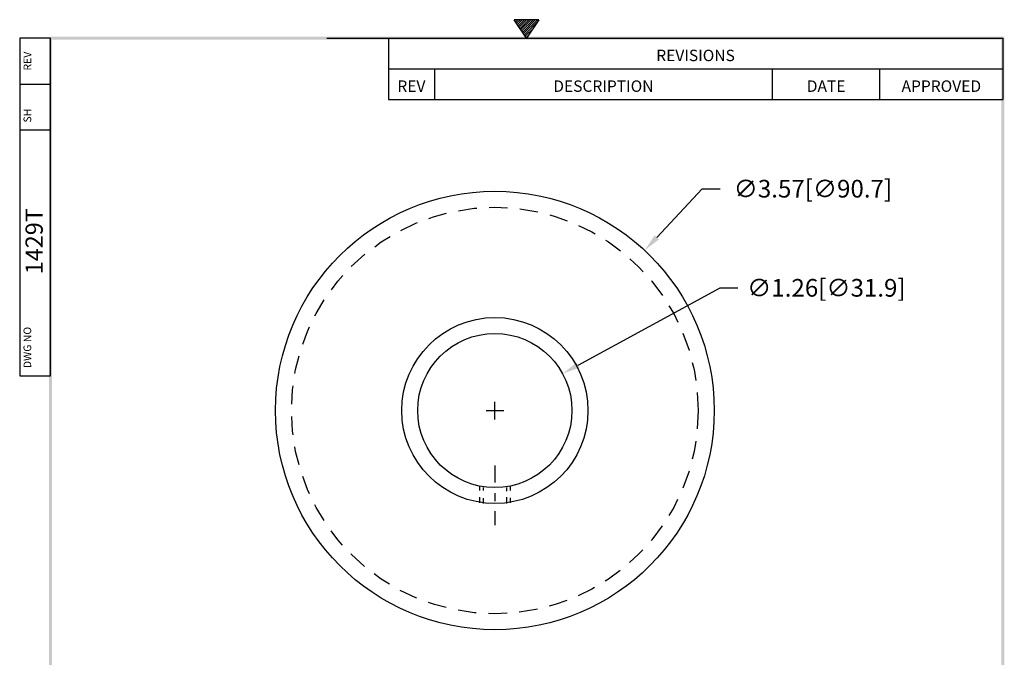
# Model space of a CAD drawing. Extents: x -0.6 to 7.8, y -2.6 to 8.2.
# Drawn here: x -0.5 to 7.5, y 3 to 8.2 of the extents above; entities that cross this region are included whole.
import ezdxf
from ezdxf.enums import TextEntityAlignment as Align

# ---------------------------------------------------------------- set-up
doc = ezdxf.new("R2010")
doc.units = 0
doc.header["$LTSCALE"] = 0.6
doc.header["$MEASUREMENT"] = 0
doc.linetypes.add('CENTER', pattern=[2, 1.25, -0.25, 0.25, -0.25])
doc.linetypes.add('HIDDEN', pattern=[0.375, 0.25, -0.125])
doc.layers.get('0').update_dxf_attribs({"linetype": 'CONTINUOUS'})
doc.layers.get('DEFPOINTS').update_dxf_attribs({"linetype": 'CONTINUOUS'})
for name, color, linetype in [('CENTER', 2, 'CENTER'), ('DIM', 1, 'CONTINUOUS'), ('HIDDEN', 5, 'HIDDEN'), ('OBJ', 3, 'CONTINUOUS')]:
    doc.layers.add(name, color=color, linetype=linetype)
doc.styles.add('BAVWM$0$STANDARD', font='txt')
doc.styles.add('STD', font='txt')
doc.dimstyles.get("Standard").update_dxf_attribs({"dimtxt": 0.18, "dimasz": 0.18, "dimexe": 0.18, "dimexo": 0.0625, "dimgap": 0.09, "dimtad": 0, "dimtih": 1, "dimtoh": 1, "dimdec": 4, "dimzin": 0, "dimdsep": 46, "dimtxsty": 'STANDARD', "dimcen": 0.09, "dimadec": 0, "dimazin": 0, "dimtfac": 1, "dimtdec": 4, "dimtofl": 0, "dimtmove": 0, "dimatfit": 3, "dimfxl": 1, "dimtolj": 1, "dimtzin": 0, "dimarcsym": 0})

# ---------------------------------------------------------------- blocks, each defined once
blk = doc.blocks.new('*D1')
at = {"color": 0, "linetype": 'ByBlock'}
for p, q in [((4.8695, 5.9559), (5.2406, 6.3529)), ((5.2406, 6.3529), (5.3846, 6.3529)), ((3.5523, 4.4747), (3.5523, 4.6187)), ((3.4803, 4.5467), (3.6243, 4.5467))]:
    blk.add_line(p, q, dxfattribs=at)
blk.add_solid([(4.852, 5.9723), (4.887, 5.9395), (4.7712, 5.8507)], dxfattribs=at)
at = {"layer": 'DEFPOINTS', "color": 0, "linetype": 'ByBlock'}
for p in [(4.7712, 5.8507), (2.3334, 3.2426)]:
    blk.add_point(p, dxfattribs=at)
at = {"color": 0, "linetype": 'ByBlock', "insert": (6.1406, 6.3529), "char_height": 0.144, "attachment_point": 5}
blk.add_mtext('\\A1;∅3.57[∅90.7]', dxfattribs=at)
blk = doc.blocks.new('BAVWM')
at = {"color": 7}
for p, q in [((5.5049, 11.1404), (5.4049, 11.2904)), ((5.6049, 11.2904), (5.4049, 11.2904)), ((5.4165, 11.2904), (5.4095, 11.2834)), ((5.4342, 11.2904), (5.4166, 11.2728)), ((5.4518, 11.2904), (5.4237, 11.2622)), ((5.4695, 11.2904), (5.4307, 11.2516)), ((5.4872, 11.2904), (5.4378, 11.241)), ((5.5049, 11.2904), (5.4449, 11.2304)), ((5.5225, 11.2904), (5.4519, 11.2198)), ((5.5402, 11.2904), (5.459, 11.2092)), ((5.5579, 11.2904), (5.4661, 11.1986)), ((5.5756, 11.2904), (5.4732, 11.188)), ((5.5933, 11.2904), (5.4802, 11.1774)), ((5.5927, 11.2722), (5.4873, 11.1668)), ((5.5574, 11.2192), (5.4944, 11.1562)), ((5.6049, 11.2904), (5.5049, 11.1404)), ((1.3799, 11.1404), (1.3799, 8.3904)), ((1.6299, 11.1404), (1.3799, 11.1404)), ((1.6299, 8.3904), (1.6299, 11.1404)), ((3.8799, 11.1404), (9.3799, 11.1404)), ((4.3799, 11.1404), (4.3799, 10.6404)), ((5.522, 11.1662), (5.5014, 11.1456)), ((9.3799, 11.1404), (9.3799, 10.6404)), ((4.3799, 10.8904), (9.3799, 10.8904)), ((4.7549, 10.8904), (4.7549, 10.6404)), ((7.5049, 10.6404), (7.5049, 10.8904)), ((8.3799, 10.6404), (8.3799, 10.8904)), ((1.3799, 10.7654), (1.6299, 10.7654)), ((4.3799, 10.6404), (9.3799, 10.6404)), ((1.6299, 10.3904), (1.3799, 10.3904)), ((1.3799, 8.3904), (1.6299, 8.3904))]:
    blk.add_line(p, q, dxfattribs=at)
for points in [[(1.6424, 11.1404), (1.6174, 11.1404), (1.6424, 0.6529), (1.6174, 0.6279)], [(9.3674, 11.1279), (9.3924, 11.1529), (1.6299, 11.1279), (1.6299, 11.1529)], [(9.3674, 0.6529), (9.3924, 0.6279), (9.3674, 11.1279), (9.3924, 11.1529)]]:
    blk.add_trace(points, dxfattribs=at)
at = {"color": 7, "style": 'BAVWM$0$STANDARD'}
blk.add_text('REV', height=0.0625, rotation=90, dxfattribs=at).set_placement((1.4736, 10.9529), align=Align.CENTER)
for s, p in [('REVISIONS', (6.8799, 10.9529)), ('REV', (4.5674, 10.7029)), ('DESCRIPTION', (6.1299, 10.7029)), ('DATE', (7.9424, 10.7029)), ('APPROVED', (8.8799, 10.7029))]:
    blk.add_text(s, height=0.093, dxfattribs=at).set_placement(p, align=Align.CENTER)
for s, p in [('SH', (1.4736, 10.4529)), ('DWG NO', (1.4736, 8.4529))]:
    blk.add_text(s, height=0.0625, rotation=90, dxfattribs=at).set_placement(p)
blk = doc.blocks.new('*D4')
at = {"color": 0, "linetype": 'ByBlock'}
for p, q in [((4.0277, 5.3664), (5.1841, 5.9964)), ((5.1841, 5.9964), (5.3281, 5.9964)), ((3.3502, 4.9253), (3.3502, 5.0693)), ((3.2782, 4.9973), (3.4222, 4.9973))]:
    blk.add_line(p, q, dxfattribs=at)
blk.add_solid([(4.0162, 5.3875), (4.0391, 5.3453), (3.9012, 5.2975)], dxfattribs=at)
at = {"layer": 'DEFPOINTS', "color": 0, "linetype": 'ByBlock'}
for p in [(3.9012, 5.2975), (2.7991, 4.6971)]:
    blk.add_point(p, dxfattribs=at)
at = {"color": 0, "linetype": 'ByBlock', "insert": (6.0481, 5.9964), "char_height": 0.144, "attachment_point": 5}
blk.add_mtext('\\A1;∅1.26[∅31.9]', dxfattribs=at)

msp = doc.modelspace()

# ---------------------------------------------------------------- linework, layer by layer
at = {"layer": 'CENTER', "color": 7}
for p, q in [((3.3502, 4.5485), (3.3502, 4.4121)), ((3.3502, 4.3257), (3.3502, 4.2598)), ((3.3502, 4.1774), (3.3502, 4.0637))]:
    msp.add_line(p, q, dxfattribs=at)
at = {"layer": 'HIDDEN', "color": 7}
for p, q in [((3.2262, 4.3771), (3.2262, 4.3458)), ((3.2562, 4.3708), (3.2562, 4.3458)), ((3.4442, 4.3708), (3.4442, 4.3419)), ((3.4742, 4.3771), (3.4742, 4.3458)), ((3.2262, 4.2924), (3.2262, 4.2458)), ((3.2562, 4.2846), (3.2562, 4.2412)), ((3.4442, 4.2915), (3.4442, 4.2412)), ((3.4742, 4.2868), (3.4742, 4.2458))]:
    msp.add_line(p, q, dxfattribs=at)
msp.add_circle((3.3502, 4.9973), 1.655, dxfattribs=at)
at = {"layer": 'OBJ', "color": 7}
for radius in [1.785, 0.7575, 0.6275]:
    msp.add_circle((3.3502, 4.9973), radius, dxfattribs=at)

# ---------------------------------------------------------------- block references
at = {"color": 7}
msp.add_blockref('BAVWM', (-1.8964, -3.1107), dxfattribs=at)

# ---------------------------------------------------------------- texts
at = {"layer": 'DIM', "color": 7, "style": 'STD'}
msp.add_text('1429T', height=0.14, rotation=90, dxfattribs=at).set_placement((-0.3292, 6.1065))

# ---------------------------------------------------------------- dimensions: what is measured, and where the dimension line sits
at = {"layer": 'DIM', "color": 7}
dim = msp.add_diameter_dim_2p(p1=(2.1313, 3.6933), p2=(4.5691, 6.3014), dimstyle='STANDARD', override={"dimscale": 0.8, "dimdec": 2, "dimzin": 4, "dimatfit": 2}, dxfattribs=at)
dim.commit()
dim.dimension.update_dxf_attribs({"geometry": '*D1', "text_midpoint": (5.9385, 6.8036), "dimtype": 163, "insert": (-0.2021, 0.4506)})
dim = msp.add_diameter_dim_2p(p1=(2.7991, 4.6971), p2=(3.9012, 5.2975), dimstyle='STANDARD', override={"dimscale": 0.8, "dimdec": 2, "dimzin": 4, "dimatfit": 2}, dxfattribs=at)
dim.commit()
dim.dimension.update_dxf_attribs({"geometry": '*D4', "text_midpoint": (6.0481, 5.9964), "dimtype": 163})

doc.saveas('drawing.dxf')
